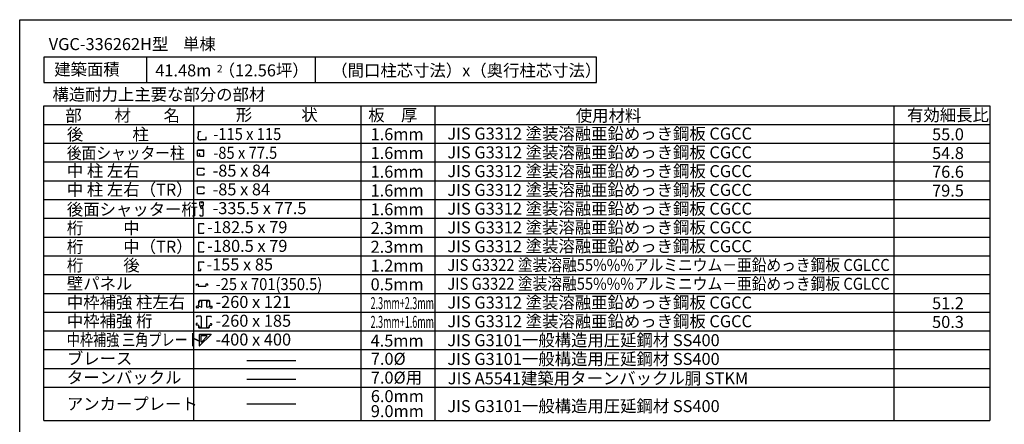
# Model space of a CAD drawing. Extents: x 868 to 32764, y 310 to 22484.
# Drawn here: x 868 to 13997, y 17095 to 22484 of the extents above; entities that cross this region are included whole.
import ezdxf
from ezdxf.enums import TextEntityAlignment as Align

# ---------------------------------------------------------------- set-up
doc = ezdxf.new("R2010")
doc.units = 0
doc.header["$LTSCALE"] = 80
for name, color, linetype in [('0-C', 7, 'CONTINUOUS'), ('2-0', 7, 'CONTINUOUS'), ('2-1', 7, 'CONTINUOUS'), ('WAKUSEN-01', 50, 'CONTINUOUS')]:
    doc.layers.add(name, color=color, linetype=linetype)
doc.styles.get("Standard").update_dxf_attribs({"font": 'txt', "bigfont": 'BIGFONT'})

msp = doc.modelspace()

# ---------------------------------------------------------------- linework, layer by layer
at = {"layer": '0-C', "color": 3, "linetype": 'CONTINUOUS'}
for p, q in [((1188, 21339), (13804, 21339)), ((1188, 17144), (1188, 21339)), ((3188, 17144), (3188, 21339)), ((5421, 17144), (5421, 21339)), ((6407, 17144), (6407, 21339)), ((12525, 21339), (12525, 17144)), ((13804, 21339), (13804, 17144)), ((1188, 21089), (13804, 21089)), ((1188, 20839), (13804, 20839)), ((1188, 20589), (13804, 20589)), ((1188, 20339), (13804, 20339)), ((1188, 20339), (11926, 20339)), ((1188, 20339), (13804, 20339)), ((1188, 20089), (13804, 20089)), ((1188, 19839), (13804, 19839)), ((1188, 19589), (13804, 19589)), ((1188, 19339), (13804, 19339)), ((1188, 19339), (12500, 19339)), ((1188, 19089), (13804, 19089)), ((1188, 19089), (13804, 19089)), ((1188, 18839), (13804, 18839)), ((1188, 18589), (13804, 18589)), ((1188, 18339), (13804, 18339)), ((1188, 18089), (13804, 18089)), ((1188, 17839), (13804, 17839)), ((1188, 17589), (13804, 17589))]:
    msp.add_line(p, q, dxfattribs=at)
at = {"layer": '0-C', "color": 2, "linetype": 'CONTINUOUS'}
for p, q in [((3270, 20014), (3270, 20054)), ((3270, 20013), (3284, 19972)), ((3272, 20057), (3292, 20057)), ((3279, 19986), (3285, 19972)), ((3279, 19986), (3280, 19986)), ((3304, 19971), (3286, 19971)), ((3309, 19971), (3287, 19971)), ((3290, 19986), (3289, 19986)), ((3313, 20004), (3290, 20004)), ((3290, 19986), (3290, 20003)), ((3290, 19988), (3290, 20003)), ((3304, 20004), (3291, 20004)), ((3294, 20054), (3294, 20043)), ((3295, 20054), (3295, 20043)), ((3296, 20043), (3295, 20043)), ((3296, 20043), (3295, 20043)), ((3297, 20049), (3298, 20049)), ((3298, 20049), (3298, 20043)), ((3299, 20058), (3313, 20058)), ((3299, 20058), (3313, 20058)), ((3305, 20003), (3305, 19972)), ((3305, 20003), (3305, 19972)), ((3313, 19876), (3313, 19967)), ((3317, 20007), (3317, 20054)), ((3270, 19884), (3270, 19877)), ((3270, 19884), (3271, 19884)), ((3274, 19873), (3309, 19873)), ((3274, 19873), (3309, 19873)), ((3250, 19767), (3250, 19640)), ((3324, 19765), (3250, 19767)), ((3324, 19754), (3324, 19765)), ((3250, 19640), (3324, 19640)), ((3324, 19640), (3324, 19651)), ((3250, 19517), (3250, 19390)), ((3324, 19515), (3250, 19517)), ((3324, 19504), (3324, 19515)), ((3250, 19390), (3324, 19390)), ((3324, 19390), (3324, 19401))]:
    msp.add_line(p, q, dxfattribs=at)
at = {"layer": '0-C', "color": 7, "linetype": 'CONTINUOUS'}
for p, q in [((3895, 17946), (4551, 17946)), ((3895, 17696), (4551, 17696))]:
    msp.add_line(p, q, dxfattribs=at)
at = {"layer": '0-C', "color": 2, "linetype": 'CONTINUOUS'}
for centre, radius, start, end in [((3272, 20054), 2.75, 90, 180), ((3272, 20014), 2.75, 180, 199.29), ((3287, 19973), 2.75, 199.29, 270), ((3286, 19972), 1.1, 199.3, 270), ((3290, 20003), 0.55, 90, 180), ((3291, 20003), 1.1, 90, 180), ((3292, 20054), 2.75, 0, 90), ((3296, 20043), 1.81, 180, 0), ((3299, 20054), 3.63, 90, 180), ((3304, 20003), 1.1, 0, 90), ((3304, 19972), 1.1, 270, 0), ((3309, 19967), 3.63, 0, 90), ((3313, 20054), 3.63, 0, 90), ((3313, 20007), 3.63, 270, 0), ((3274, 19877), 3.63, 180, 270), ((3309, 19877), 3.63, 270, 0)]:
    msp.add_arc(centre, radius, start, end, dxfattribs=at)
at = {"layer": '2-0', "color": 2, "linetype": 'CONTINUOUS'}
for p, q in [((1188, 21984), (1188, 21649)), ((8557, 21984), (1188, 21984)), ((2560, 21984), (2560, 21649)), ((4807, 21984), (4807, 21649)), ((8557, 21649), (8557, 21984)), ((1188, 21649), (8557, 21649)), ((3250, 20918), (3240, 20918)), ((3250, 20918), (3250, 20994)), ((3250, 20994), (3279, 20994)), ((3279, 20994), (3279, 20989)), ((3279, 20889), (3355, 20889)), ((3279, 20889), (3279, 20880)), ((3355, 20918), (3350, 20918)), ((3355, 20889), (3355, 20918)), ((3246, 20750), (3317, 20750)), ((3247, 20748), (3315, 20748)), ((3241, 20696), (3241, 20742)), ((3241, 20673), (3241, 20696)), ((3265, 20666), (3247, 20666)), ((3266, 20696), (3257, 20696)), ((3271, 20671), (3271, 20691)), ((3277, 20665), (3317, 20665)), ((3321, 20728), (3321, 20742)), ((3323, 20671), (3323, 20743)), ((3326, 20504), (3241, 20504)), ((3241, 20419), (3241, 20504)), ((3326, 20484), (3326, 20504)), ((3241, 20419), (3326, 20419)), ((3326, 20419), (3326, 20439)), ((3326, 20254), (3241, 20254)), ((3241, 20169), (3241, 20254)), ((3326, 20234), (3326, 20254)), ((3241, 20169), (3326, 20169)), ((3326, 20169), (3326, 20189)), ((3250, 19257), (3323, 19257)), ((3250, 19257), (3250, 19134)), ((3323, 19245), (3323, 19257)), ((3250, 19134), (3251, 19134)), ((3251, 19143), (3284, 19143)), ((3251, 19134), (3251, 19143)), ((3284, 19143), (3284, 19165)), ((3226, 18960), (3249, 18960)), ((3226, 18942), (3226, 18960)), ((3249, 18960), (3249, 18934)), ((3249, 18934), (3352, 18934)), ((3352, 18960), (3352, 18934)), ((3375, 18960), (3352, 18960)), ((3375, 18942), (3375, 18960)), ((3226, 18649), (3226, 18664)), ((3257, 18667), (3229, 18667)), ((3257, 18646), (3229, 18646)), ((3257, 18648), (3257, 18646)), ((3258, 18668), (3258, 18737)), ((3265, 18739), (3261, 18716)), ((3261, 18716), (3263, 18716)), ((3263, 18664), (3262, 18662)), ((3293, 18657), (3262, 18662)), ((3396, 18743), (3264, 18743)), ((3293, 18741), (3268, 18741)), ((3296, 18659), (3296, 18738)), ((3364, 18659), (3364, 18738)), ((3364, 18738), (3364, 18709)), ((3367, 18741), (3392, 18741)), ((3367, 18657), (3397, 18662)), ((3395, 18739), (3399, 18716)), ((3399, 18716), (3397, 18716)), ((3397, 18664), (3397, 18662)), ((3402, 18668), (3402, 18737)), ((3402, 18648), (3402, 18646)), ((3402, 18646), (3431, 18646)), ((3403, 18667), (3431, 18667)), ((3434, 18649), (3434, 18664)), ((3224, 18527), (3224, 18521)), ((3225, 18521), (3224, 18521)), ((3282, 18533), (3229, 18533)), ((3288, 18527), (3288, 18388)), ((3359, 18527), (3359, 18388)), ((3365, 18533), (3417, 18533)), ((3421, 18521), (3423, 18521)), ((3423, 18527), (3423, 18521)), ((3219, 18435), (3219, 18418)), ((3239, 18437), (3221, 18437)), ((3250, 18416), (3221, 18416)), ((3239, 18436), (3239, 18437)), ((3251, 18415), (3251, 18386)), ((3256, 18400), (3256, 18388)), ((3257, 18400), (3256, 18400)), ((3256, 18381), (3390, 18381)), ((3282, 18382), (3261, 18382)), ((3357, 18381), (3369, 18381)), ((3365, 18382), (3385, 18382)), ((3389, 18400), (3391, 18400)), ((3391, 18400), (3391, 18388)), ((3395, 18415), (3395, 18386)), ((3396, 18416), (3425, 18416)), ((3408, 18437), (3425, 18437)), ((3408, 18436), (3408, 18437)), ((3427, 18435), (3427, 18418)), ((3263, 18293), (3265, 18293)), ((3263, 18293), (3263, 18139)), ((3265, 18296), (3419, 18296)), ((3265, 18296), (3265, 18293)), ((3266, 18138), (3421, 18292)), ((3282, 18269), (3282, 18200)), ((3290, 18276), (3358, 18276)), ((3295, 18195), (3364, 18263)), ((3419, 18293), (3419, 18296)), ((3419, 18293), (3421, 18292)), ((3263, 18139), (3264, 18139)), ((3264, 18139), (3265, 18139)), ((3265, 18139), (3266, 18138))]:
    msp.add_line(p, q, dxfattribs=at)
at = {"layer": '2-0', "color": 7, "linetype": 'CONTINUOUS'}
msp.add_line((3895, 17366), (4550, 17366), dxfattribs=at)
at = {"layer": '2-0', "color": 3, "linetype": 'CONTINUOUS'}
msp.add_line((1188, 17144), (13804, 17144), dxfattribs=at)
at = {"layer": '2-0', "color": 2, "linetype": 'CONTINUOUS'}
for centre, radius, start, end in [((3275, 20915), 34.9, 175.0269, 278.1753), ((3247, 20742), 6.6, 90, 180), ((3315, 20742), 6.6, 0, 90), ((3317, 20743), 6.6, 0, 90), ((3247, 20673), 6.6, 180, 270), ((3266, 20691), 5, 0, 90), ((3277, 20671), 6.6, 180, 270), ((3317, 20671), 6.6, 270, 0), ((3229, 18664), 2.64, 90, 180), ((3229, 18649), 2.64, 180, 270), ((3257, 18668), 0.8, 270, 0), ((3264, 18737), 5.84, 90, 180), ((3268, 18738), 2.64, 90, 170), ((3293, 18738), 2.64, 0, 90), ((3293, 18659), 2.64, 260, 0), ((3367, 18738), 2.64, 90, 180), ((3367, 18659), 2.64, 180, 280), ((3392, 18738), 2.64, 10, 90), ((3396, 18737), 5.84, 0, 90), ((3403, 18668), 0.8, 180, 270), ((3431, 18664), 2.64, 360, 90), ((3431, 18649), 2.64, 270, 0), ((3229, 18527), 5.84, 90, 180), ((3282, 18527), 5.84, 0, 90), ((3365, 18527), 5.84, 90, 180), ((3417, 18527), 5.84, 0, 90), ((3221, 18435), 2.08, 90, 180), ((3221, 18418), 2.08, 180, 270), ((3250, 18415), 0.8, 0, 90), ((3256, 18386), 5.28, 180, 270), ((3261, 18388), 5.84, 180, 270), ((3282, 18388), 5.84, 270, 0), ((3365, 18388), 5.84, 180, 270), ((3385, 18388), 5.84, 270, 0), ((3390, 18386), 5.28, 270, 0), ((3396, 18415), 0.8, 90, 180), ((3425, 18435), 2.08, 360, 90), ((3425, 18418), 2.08, 270, 0), ((3290, 18269), 7.84, 90, 180), ((3358, 18269), 7.84, 315, 90), ((3290, 18200), 7.84, 180, 315)]:
    msp.add_arc(centre, radius, start, end, dxfattribs=at)
at = {"layer": 'WAKUSEN-01'}
for p, q in [((868, 22484), (32764, 22484)), ((868, 828), (868, 22484))]:
    msp.add_line(p, q, dxfattribs=at)

# ---------------------------------------------------------------- texts
at = {"layer": '0-C', "color": 7, "linetype": 'CONTINUOUS'}
for s, p in [('部\u3000\u3000材\u3000\u3000名', (1477, 21128)), ('形\u3000\u3000\u3000状', (3750, 21137)), ('使用材料', (8283, 21126)), ('桁\u3000\u3000  中', (1497, 19630)), ('-182.5 x 79', (3368, 19641)), ('2.3mm', (5547, 19629)), ('-180.5 x 79', (3368, 19391)), ('2.3mm', (5547, 19379)), ('桁\u3000\u3000  後', (1497, 19133)), ('1.2mm', (5547, 19129)), ('0.5mm', (5547, 18879)), ('4.5mm', (5547, 18129)), ('ブレース', (1497, 17891)), ('ターンバックル', (1497, 17638)), ('JIS A5541建築用ターンバックル胴 STKM', (6576, 17627))]:
    msp.add_text(s, height=160, dxfattribs=at).set_placement(p)
for s, rotation, p in [('板\u3000厚', 0.0002, (5516, 21134)), ('有効細長比', 359.9999, (12700, 21134)), ('1.6mm', 359.9997, (5547, 20879)), ('JIS G3312 塗装溶融亜鉛めっき鋼板 CGCC', 360, (6571, 20887)), ('1.6mm', 359.9997, (5547, 20629)), ('JIS G3312 塗装溶融亜鉛めっき鋼板 CGCC', 360, (6571, 20637)), ('中 柱 左右', 359.9999, (1497, 20391)), ('1.6mm', 359.9997, (5547, 20379)), ('JIS G3312 塗装溶融亜鉛めっき鋼板 CGCC', 360, (6571, 20387)), ('1.6mm', 359.9997, (5547, 20129)), ('JIS G3312 塗装溶融亜鉛めっき鋼板 CGCC', 360, (6571, 20137)), ('1.6mm', 359.9997, (5547, 19879)), ('JIS G3312 塗装溶融亜鉛めっき鋼板 CGCC', 360, (6571, 19887)), ('JIS G3312 塗装溶融亜鉛めっき鋼板 CGCC', 360, (6571, 19637)), ('JIS G3312 塗装溶融亜鉛めっき鋼板 CGCC', 360, (6571, 19387)), ('壁パネル', 359.9998, (1497, 18890)), ('JIS G3312 塗装溶融亜鉛めっき鋼板 CGCC', 360, (6571, 18637)), ('JIS G3312 塗装溶融亜鉛めっき鋼板 CGCC', 360, (6571, 18387)), ('JIS G3101一般構造用圧延鋼材 SS400', 0.0001, (6570, 18135)), ('7.0%%c', 0.0002, (5550, 17887)), ('JIS G3101一般構造用圧延鋼材 SS400', 0.0001, (6570, 17885)), ('JIS G3101一般構造用圧延鋼材 SS400', 0.0001, (6570, 17257))]:
    msp.add_text(s, height=160, rotation=rotation, dxfattribs=at).set_placement(p)
at = {"layer": '0-C', "color": 2, "linetype": 'CONTINUOUS'}
for s, rotation, p in [('後\u3000\u3000\u3000柱', 0.0001, (1497, 20878)), ('中 柱 左右（TR）', 359.9999, (1497, 20141)), ('後面シャッター桁', 0.0001, (1497, 19878)), ('中枠補強 柱左右', 359.9998, (1497, 18640)), ('中枠補強 桁', 359.9998, (1497, 18390))]:
    msp.add_text(s, height=160, rotation=rotation, dxfattribs=at).set_placement(p)
at = {"layer": '0-C', "color": 7, "linetype": 'CONTINUOUS'}
for s, p in [('55.0', (13458, 20878)), ('54.8', (13458, 20628)), ('76.6', (13458, 20378)), ('79.5', (13458, 20128)), ('51.2', (13458, 18628)), ('50.3', (13458, 18378))]:
    msp.add_text(s, height=160, dxfattribs=at).set_placement(p, align=Align.RIGHT)
at = {"layer": '0-C', "color": 2, "linetype": 'CONTINUOUS'}
for s, rotation, width, p in [('後面シャッター柱', 0.0001, 0.9, (1497, 20628)), ('中枠補強 三角プレート', 359.9998, 0.8, (1497, 18140))]:
    msp.add_text(s, height=160, rotation=rotation, dxfattribs=dict(at, width=width)).set_placement(p)
msp.add_text('桁\u3000\u3000  中（TR）', height=160, dxfattribs=at).set_placement((1497, 19380))
at = {"layer": '0-C', "color": 7, "linetype": 'CONTINUOUS', "width": 0.9}
for p in [(6571, 19137), (6571, 18887)]:
    msp.add_text('JIS G3322 塗装溶融55%%%アルミニウム－亜鉛めっき鋼板 CGLCC', height=160, rotation=0.0001, dxfattribs=at).set_placement(p)
at = {"layer": '0-C', "color": 7, "linetype": 'CONTINUOUS', "width": 0.55}
for s, p in [('2.3mm+2.3mm', (5547, 18629)), ('2.3mm+1.6mm', (5547, 18379))]:
    msp.add_text(s, height=160, dxfattribs=at).set_placement(p)
at = {"layer": '2-0', "color": 7, "linetype": 'CONTINUOUS'}
for s, p in [('VGC-336262H型    単棟 ', (1255, 22079)), ('建築面積', (1328, 21743)), ('41.48m  （12.56坪）', (2676, 21729)), ('（間口柱芯寸法）x（奥行柱芯寸法）', (5022, 21728)), ('-85 x 84', (3440, 20394)), ('-85 x 84', (3440, 20144)), ('-335.5 x 77.5', (3440, 19894))]:
    msp.add_text(s, height=160, dxfattribs=at).set_placement(p)
for s, height, rotation, p in [('2', 100, 0.0043, (3498, 21782)), ('-155 x 85', 160, 359.9999, (3358, 19144)), ('-260 x 121', 160, 359.9999, (3478, 18644)), ('-260 x 185', 160, 359.9999, (3478, 18394)), ('-400 x 400', 160, 359.9999, (3478, 18144)), ('7.0%%c用', 160, 0.0002, (5550, 17637)), ('アンカープレート', 160, 0.0001, (1497, 17286)), ('6.0mm', 160, 0.0003, (5550, 17390)), ('9.0mm', 160, 0.0003, (5550, 17190))]:
    msp.add_text(s, height=height, rotation=rotation, dxfattribs=at).set_placement(p)
at = {"layer": '2-0', "color": 7, "linetype": 'CONTINUOUS', "width": 0.9}
for s, p in [('-115 x 115', (3448, 20881)), ('-85 x 77.5', (3448, 20631)), ('-25 x 701(350.5)', (3480, 18882))]:
    msp.add_text(s, height=160, dxfattribs=at).set_placement(p)
at = {"layer": '2-1', "color": 7, "linetype": 'CONTINUOUS'}
msp.add_text('構造耐力上主要な部分の部材', height=160, rotation=0.0002, dxfattribs=at).set_placement((1305, 21408))

doc.saveas('drawing.dxf')
